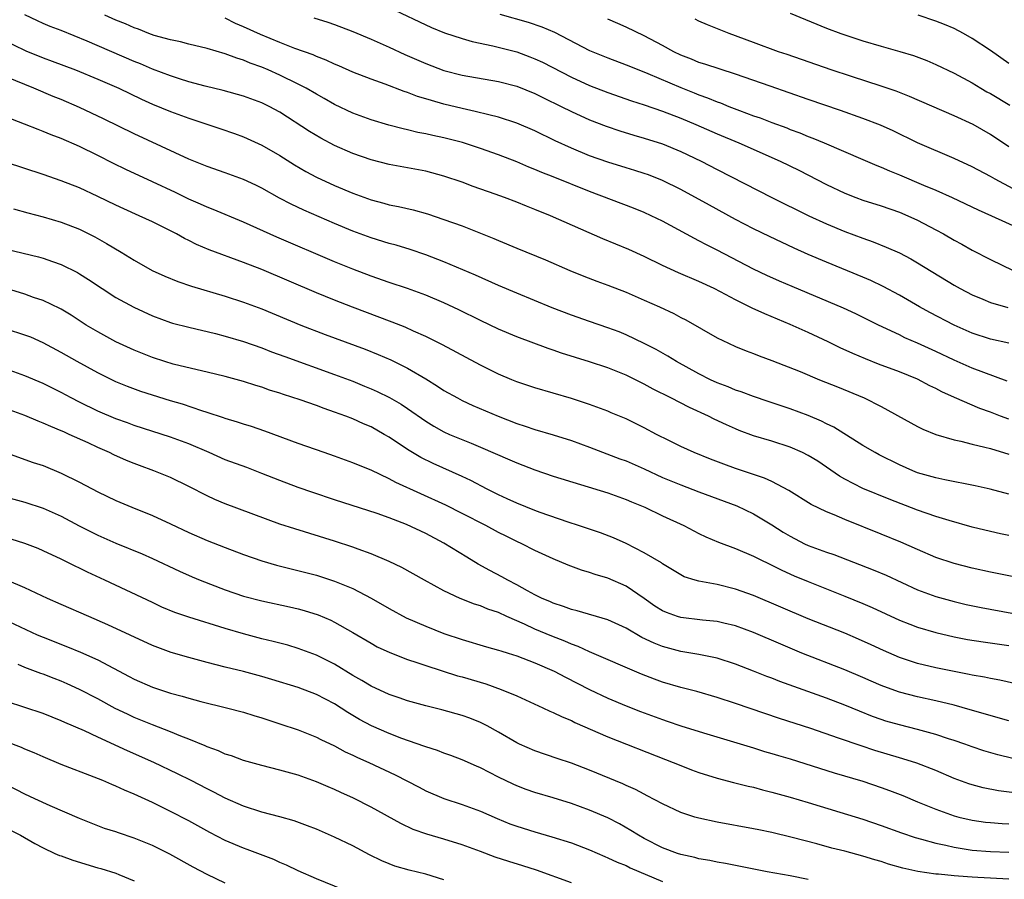
# Model space of a CAD drawing. Units: inches. Extents: x 2565000 to 2568000, y 1551000 to 1554000.
# Drawn here: x 2565996 to 2566105, y 1551114 to 1551209 of the extents above; entities that cross this region are included whole.
import ezdxf

# ---------------------------------------------------------------- set-up
doc = ezdxf.new("R2010")
doc.units = ezdxf.units.IN
doc.header["$MEASUREMENT"] = 0
doc.layers.add('LD25651551_2ft', color=253, linetype='Continuous')

msp = doc.modelspace()

# ---------------------------------------------------------------- linework, layer by layer
at = {"layer": 'LD25651551_2ft'}
for points, elevation in [([(2566037, 1551209.86), (2566041.65, 1551207.65), (2566043.07, 1551207.07), (2566045, 1551206.44), (2566046.12, 1551206.12), (2566048.36, 1551205.64), (2566051, 1551204.97), (2566052.45, 1551204.45), (2566053, 1551204.23), (2566053.84, 1551203.84), (2566057, 1551202.22), (2566059, 1551201.3), (2566061, 1551200.51), (2566063.61, 1551199.61), (2566065, 1551199.18), (2566067, 1551198.49), (2566069, 1551197.7), (2566070.64, 1551197), (2566073, 1551195.97), (2566075.38, 1551195), (2566079.91, 1551193), (2566081.98, 1551191.98), (2566085, 1551190.42), (2566087, 1551189.47), (2566088.22, 1551189), (2566089, 1551188.72), (2566091, 1551188.1), (2566093, 1551187.4), (2566093.92, 1551187), (2566095, 1551186.5), (2566097, 1551185.45), (2566097.83, 1551185), (2566099, 1551184.32), (2566099.86, 1551183.86), (2566101, 1551183.21), (2566103, 1551182.18), (2566105.49, 1551181)], 7980), ([(2566105, 1551164.67), (2566104.09, 1551165), (2566103, 1551165.43), (2566101.84, 1551165.84), (2566099.05, 1551167.05), (2566097.67, 1551167.67), (2566097, 1551168.03), (2566096.34, 1551168.34), (2566095, 1551169.05), (2566093, 1551169.86), (2566090.72, 1551170.72), (2566089.28, 1551171.28), (2566087.88, 1551171.88), (2566086.51, 1551172.51), (2566085.17, 1551173.17), (2566083, 1551174.18), (2566081, 1551175.07), (2566078.22, 1551176.22), (2566076.84, 1551176.84), (2566075, 1551177.75), (2566073.35, 1551178.65), (2566072.67, 1551179), (2566071, 1551179.78), (2566068.74, 1551180.74), (2566067, 1551181.54), (2566065, 1551182.51), (2566063.29, 1551183.29), (2566060.46, 1551184.46), (2566054.71, 1551187), (2566053, 1551187.68), (2566052.05, 1551188.05), (2566051, 1551188.48), (2566049.64, 1551189), (2566048.63, 1551189.37), (2566046.22, 1551190.22), (2566045, 1551190.68), (2566043, 1551191.35), (2566041, 1551191.88), (2566037, 1551192.63), (2566035, 1551193.14), (2566033, 1551193.84), (2566031, 1551194.72), (2566029.5, 1551195.5), (2566028.25, 1551196.25), (2566025, 1551198.35), (2566023.81, 1551199), (2566023, 1551199.39), (2566021, 1551200.13), (2566018.75, 1551200.75), (2566016.78, 1551201.22), (2566015, 1551201.7), (2566013.99, 1551202.01), (2566013, 1551202.34), (2566011, 1551203.1), (2566009.68, 1551203.68), (2566009, 1551203.94), (2566003.83, 1551206.17), (2566001, 1551207.31), (2565999.77, 1551207.77), (2565999, 1551208.1), (2565998.38, 1551208.38), (2565997, 1551209.05)], 7972), ([(2566104.85, 1551168.85), (2566101, 1551170.28), (2566099, 1551171.16), (2566097, 1551172.11), (2566095, 1551173.02), (2566093.61, 1551173.61), (2566093, 1551173.91), (2566090.72, 1551175), (2566088.23, 1551176.23), (2566086.86, 1551176.86), (2566081.23, 1551179.23), (2566079.83, 1551179.83), (2566078.45, 1551180.45), (2566077, 1551181.13), (2566073, 1551183.21), (2566071.81, 1551183.81), (2566071, 1551184.25), (2566070.5, 1551184.5), (2566067, 1551186.39), (2566065.76, 1551187), (2566065, 1551187.35), (2566063.82, 1551187.82), (2566059, 1551189.64), (2566055, 1551191.25), (2566053.74, 1551191.74), (2566053, 1551192.07), (2566052.33, 1551192.33), (2566051, 1551192.9), (2566049, 1551193.68), (2566047, 1551194.39), (2566045.03, 1551195.03), (2566043.44, 1551195.44), (2566043, 1551195.55), (2566041.8, 1551195.8), (2566041, 1551196), (2566040.15, 1551196.15), (2566039, 1551196.44), (2566038.54, 1551196.54), (2566036.95, 1551196.95), (2566035, 1551197.53), (2566033, 1551198.27), (2566031, 1551199.21), (2566029.87, 1551199.87), (2566029, 1551200.34), (2566027.87, 1551201), (2566027, 1551201.45), (2566025, 1551202.41), (2566023.69, 1551203), (2566023, 1551203.29), (2566021.75, 1551203.75), (2566021, 1551204.07), (2566020.28, 1551204.28), (2566019, 1551204.77), (2566017, 1551205.36), (2566015, 1551205.83), (2566014.07, 1551206.07), (2566013, 1551206.29), (2566011.21, 1551206.79), (2566010.6, 1551207), (2566009.47, 1551207.47), (2566009, 1551207.61), (2566008.05, 1551208.05), (2566007, 1551208.45), (2566005.76, 1551209)], 7974), ([(2566105, 1551173.01), (2566103, 1551173.46), (2566101, 1551174.09), (2566099, 1551174.97), (2566096.36, 1551176.36), (2566095.22, 1551177), (2566093, 1551178.28), (2566091.24, 1551179.24), (2566089.88, 1551179.88), (2566089, 1551180.26), (2566085, 1551181.89), (2566083, 1551182.75), (2566081.45, 1551183.45), (2566078.73, 1551184.73), (2566077, 1551185.57), (2566075, 1551186.6), (2566072.15, 1551188.15), (2566069, 1551189.89), (2566067, 1551190.88), (2566065.47, 1551191.47), (2566065, 1551191.63), (2566063.97, 1551191.96), (2566063, 1551192.25), (2566061, 1551192.86), (2566059, 1551193.57), (2566057, 1551194.4), (2566055.22, 1551195.22), (2566053, 1551196.3), (2566051, 1551197.15), (2566049, 1551197.81), (2566047.94, 1551198.06), (2566046.45, 1551198.45), (2566045, 1551198.76), (2566043, 1551199.24), (2566041.63, 1551199.63), (2566041, 1551199.84), (2566040.1, 1551200.1), (2566039, 1551200.54), (2566038.64, 1551200.64), (2566036.57, 1551201.43), (2566035, 1551201.98), (2566033, 1551202.77), (2566031.45, 1551203.45), (2566031, 1551203.63), (2566030.07, 1551204.07), (2566029, 1551204.48), (2566028.65, 1551204.65), (2566026.63, 1551205.37), (2566025, 1551206), (2566022.88, 1551206.88), (2566021, 1551207.73), (2566020.11, 1551208.11), (2566019, 1551208.69)], 7976), ([(2566028.72, 1551208.72), (2566030.25, 1551208.25), (2566031, 1551207.99), (2566033, 1551207.22), (2566035, 1551206.39), (2566037, 1551205.51), (2566038.71, 1551204.71), (2566041, 1551203.69), (2566043, 1551202.92), (2566045, 1551202.42), (2566049, 1551201.73), (2566051, 1551201.21), (2566053, 1551200.4), (2566053.93, 1551199.93), (2566055.88, 1551199), (2566057, 1551198.43), (2566059, 1551197.51), (2566060.81, 1551196.81), (2566062.3, 1551196.3), (2566063.84, 1551195.84), (2566065, 1551195.52), (2566067, 1551194.88), (2566069, 1551194.06), (2566071.25, 1551193), (2566073, 1551192.08), (2566078.99, 1551189), (2566083.05, 1551187), (2566085, 1551186.1), (2566087, 1551185.28), (2566089, 1551184.54), (2566090.13, 1551184.13), (2566091.56, 1551183.56), (2566093, 1551182.91), (2566094.26, 1551182.26), (2566095, 1551181.84), (2566099, 1551179.38), (2566099.66, 1551179), (2566101, 1551178.3), (2566102.15, 1551177.85), (2566103, 1551177.49), (2566104.91, 1551176.91)], 7978), ([(2566049.13, 1551209.13), (2566052.24, 1551208.24), (2566053.74, 1551207.74), (2566055.14, 1551207.14), (2566059, 1551205.15), (2566061, 1551204.32), (2566063, 1551203.57), (2566064.4, 1551203), (2566065.38, 1551202.62), (2566069, 1551201.07), (2566070.49, 1551200.49), (2566071, 1551200.28), (2566071.95, 1551199.95), (2566073, 1551199.51), (2566073.38, 1551199.38), (2566074.29, 1551199), (2566075.45, 1551198.55), (2566077, 1551197.98), (2566077.73, 1551197.73), (2566079, 1551197.23), (2566080.63, 1551196.63), (2566081, 1551196.47), (2566082.08, 1551196.08), (2566083, 1551195.7), (2566083.51, 1551195.51), (2566084.75, 1551195), (2566089, 1551193.18), (2566090.51, 1551192.51), (2566091, 1551192.33), (2566091.92, 1551191.92), (2566093, 1551191.48), (2566095.66, 1551190.34), (2566097, 1551189.79), (2566098.8, 1551189), (2566101.65, 1551187.65), (2566103.13, 1551187), (2566106.6, 1551185.4)], 7982), ([(2566107, 1551189.16), (2566103.53, 1551191), (2566103, 1551191.32), (2566101, 1551192.36), (2566099, 1551193.29), (2566095, 1551195), (2566092.31, 1551196.31), (2566090.93, 1551196.93), (2566089, 1551197.68), (2566086.54, 1551198.54), (2566083, 1551199.74), (2566078.8, 1551201.2), (2566075, 1551202.54), (2566071.64, 1551203.64), (2566071, 1551203.82), (2566070.17, 1551204.17), (2566069, 1551204.62), (2566068.23, 1551205), (2566067, 1551205.69), (2566065, 1551206.74), (2566063, 1551207.68), (2566062.08, 1551208.08), (2566061, 1551208.58)], 7984), ([(2566105, 1551194.55), (2566103, 1551195.93), (2566101.12, 1551197), (2566099, 1551197.97), (2566094.1, 1551200.1), (2566092.66, 1551200.66), (2566091, 1551201.23), (2566087.73, 1551202.27), (2566085.53, 1551203), (2566080.69, 1551204.69), (2566079.74, 1551205), (2566077, 1551206), (2566074.32, 1551207), (2566071.94, 1551207.94), (2566071, 1551208.35), (2566070.57, 1551208.57)], 7986), ([(2566081, 1551209.23), (2566085, 1551207.59), (2566086.57, 1551207), (2566089, 1551206.2), (2566091, 1551205.61), (2566093.04, 1551205.04), (2566094.57, 1551204.57), (2566096.03, 1551204.03), (2566097, 1551203.61), (2566099, 1551202.65), (2566101, 1551201.58), (2566101.94, 1551201), (2566102.61, 1551200.61), (2566103, 1551200.4), (2566105.12, 1551199.12)], 7988), ([(2566105, 1551203.71), (2566103, 1551205.12), (2566101, 1551206.46), (2566100.04, 1551207), (2566099, 1551207.53), (2566097.97, 1551207.97), (2566097, 1551208.36), (2566095.08, 1551209)], 7990), ([(2565993, 1551207.07), (2565997.09, 1551205.09), (2565999, 1551204.33), (2565999.98, 1551203.98), (2566002.57, 1551203), (2566005, 1551202), (2566007.3, 1551201), (2566009.79, 1551199.79), (2566011, 1551199.25), (2566013, 1551198.43), (2566015, 1551197.69), (2566018.53, 1551196.53), (2566020.02, 1551196.02), (2566021, 1551195.66), (2566023, 1551194.73), (2566025, 1551193.59), (2566026.59, 1551192.59), (2566027.86, 1551191.86), (2566029, 1551191.24), (2566031, 1551190.31), (2566033, 1551189.47), (2566035, 1551188.74), (2566036.39, 1551188.39), (2566037, 1551188.21), (2566038.01, 1551188.01), (2566039.63, 1551187.63), (2566041.19, 1551187.19), (2566043, 1551186.6), (2566045, 1551185.87), (2566047, 1551185.09), (2566048.49, 1551184.49), (2566049, 1551184.27), (2566051, 1551183.44), (2566054.15, 1551182.15), (2566056.83, 1551181), (2566058.36, 1551180.36), (2566059.8, 1551179.8), (2566061, 1551179.36), (2566063, 1551178.59), (2566065, 1551177.74), (2566066.66, 1551177), (2566068.25, 1551176.25), (2566069, 1551175.84), (2566069.56, 1551175.56), (2566073, 1551173.6), (2566074.26, 1551173), (2566075, 1551172.66), (2566076.18, 1551172.18), (2566077, 1551171.88), (2566077.62, 1551171.62), (2566079, 1551171.11), (2566082.11, 1551169.89), (2566084.25, 1551169), (2566086.21, 1551168.21), (2566089.15, 1551167), (2566091, 1551166.07), (2566094.25, 1551164.25), (2566095, 1551163.85), (2566095.56, 1551163.56), (2566097, 1551162.99), (2566099, 1551162.4), (2566099.75, 1551162.25), (2566101, 1551161.92), (2566102.39, 1551161.61), (2566103, 1551161.44), (2566105, 1551160.82)], 7970), ([(2566105, 1551156.42), (2566102.97, 1551156.97), (2566101.34, 1551157.34), (2566098, 1551158), (2566097, 1551158.23), (2566095, 1551158.79), (2566094.48, 1551159), (2566093, 1551159.65), (2566090.77, 1551160.77), (2566090.35, 1551161), (2566089, 1551161.79), (2566085.79, 1551163.79), (2566085, 1551164.17), (2566084.46, 1551164.46), (2566083, 1551165.08), (2566081, 1551165.82), (2566078.6, 1551166.6), (2566077, 1551167.14), (2566075.65, 1551167.65), (2566075, 1551167.86), (2566074.2, 1551168.2), (2566073, 1551168.65), (2566072.25, 1551169), (2566071, 1551169.64), (2566068.55, 1551171), (2566067.59, 1551171.59), (2566066.31, 1551172.31), (2566064.99, 1551172.99), (2566063, 1551173.93), (2566062.24, 1551174.24), (2566061, 1551174.71), (2566059, 1551175.38), (2566057, 1551176.09), (2566054.9, 1551176.9), (2566051, 1551178.49), (2566049, 1551179.33), (2566046.46, 1551180.46), (2566043, 1551181.95), (2566041, 1551182.72), (2566039.29, 1551183.29), (2566037.75, 1551183.75), (2566037, 1551183.95), (2566035, 1551184.57), (2566033, 1551185.32), (2566031, 1551186.15), (2566027.61, 1551187.61), (2566026.25, 1551188.25), (2566024.94, 1551188.94), (2566023, 1551190.03), (2566022.35, 1551190.35), (2566021, 1551190.99), (2566019, 1551191.71), (2566017, 1551192.39), (2566015, 1551193.21), (2566009, 1551195.97), (2566005.64, 1551197.64), (2566003, 1551198.88), (2566001, 1551199.74), (2566000.1, 1551200.1), (2565997.99, 1551201), (2565993, 1551203.02)], 7968), ([(2566105, 1551151.91), (2566104.1, 1551152.1), (2566103, 1551152.34), (2566101, 1551152.83), (2566098.46, 1551153.54), (2566097, 1551153.99), (2566095, 1551154.67), (2566091.89, 1551155.89), (2566089, 1551157.07), (2566087, 1551158.09), (2566086.42, 1551158.42), (2566085, 1551159.41), (2566084.04, 1551160.04), (2566083, 1551160.69), (2566082.38, 1551161), (2566081, 1551161.6), (2566079, 1551162.25), (2566077, 1551162.84), (2566075.42, 1551163.42), (2566075, 1551163.6), (2566074.03, 1551164.03), (2566072.68, 1551164.68), (2566072.06, 1551165), (2566069.95, 1551165.95), (2566067.91, 1551167), (2566065.97, 1551167.97), (2566065, 1551168.51), (2566063, 1551169.49), (2566061, 1551170.29), (2566059, 1551170.97), (2566055.92, 1551171.92), (2566055, 1551172.25), (2566054.43, 1551172.43), (2566051, 1551173.71), (2566049, 1551174.55), (2566047, 1551175.5), (2566044.65, 1551176.65), (2566043, 1551177.42), (2566041, 1551178.26), (2566039, 1551179), (2566037, 1551179.66), (2566035, 1551180.36), (2566033, 1551181.12), (2566031, 1551181.95), (2566024.66, 1551184.66), (2566021, 1551186.29), (2566017.67, 1551187.67), (2566017, 1551187.92), (2566016.27, 1551188.27), (2566015, 1551188.82), (2566013.54, 1551189.54), (2566011, 1551190.73), (2566008.08, 1551192.08), (2566006.74, 1551192.74), (2566005, 1551193.62), (2566003, 1551194.6), (2566001, 1551195.47), (2565999.88, 1551195.88), (2565999, 1551196.26), (2565998.45, 1551196.45), (2565996.95, 1551197.05), (2565995, 1551197.8)], 7966), ([(2566105.4, 1551147.4), (2566103, 1551147.87), (2566101, 1551148.31), (2566099, 1551148.82), (2566097, 1551149.5), (2566095, 1551150.35), (2566093.17, 1551151.17), (2566091, 1551152.06), (2566087, 1551153.65), (2566085.84, 1551154.16), (2566085, 1551154.5), (2566083.31, 1551155.31), (2566080.85, 1551156.85), (2566079, 1551157.83), (2566078.21, 1551158.21), (2566075, 1551159.27), (2566073.73, 1551159.73), (2566072.28, 1551160.28), (2566070.49, 1551161), (2566069, 1551161.67), (2566067.68, 1551162.32), (2566066.33, 1551163), (2566065, 1551163.71), (2566063, 1551164.69), (2566061.38, 1551165.38), (2566061, 1551165.54), (2566059, 1551166.29), (2566057, 1551166.93), (2566053, 1551168.11), (2566051, 1551168.78), (2566050.44, 1551169), (2566049, 1551169.59), (2566047, 1551170.58), (2566042.84, 1551172.84), (2566041, 1551173.75), (2566039.68, 1551174.32), (2566038.75, 1551174.75), (2566037.32, 1551175.32), (2566032.95, 1551176.95), (2566031, 1551177.72), (2566029, 1551178.54), (2566023, 1551181.08), (2566021, 1551181.87), (2566017.24, 1551183.24), (2566015.83, 1551183.83), (2566015, 1551184.27), (2566014.51, 1551184.51), (2566013.65, 1551185), (2566013, 1551185.34), (2566011, 1551186.32), (2566009.55, 1551187), (2566009.16, 1551187.16), (2566007, 1551188.14), (2566005, 1551189.11), (2566003, 1551190.05), (2566001, 1551190.83), (2565999, 1551191.53), (2565994.89, 1551192.89)], 7964), ([(2565995.76, 1551187.76), (2565997.33, 1551187.33), (2565999, 1551186.88), (2566001, 1551186.3), (2566003, 1551185.52), (2566004.67, 1551184.67), (2566005.96, 1551183.96), (2566007.57, 1551183), (2566009, 1551182.12), (2566010.98, 1551181), (2566012.36, 1551180.36), (2566013.78, 1551179.78), (2566015.28, 1551179.28), (2566019, 1551178.18), (2566021, 1551177.52), (2566023, 1551176.76), (2566027.3, 1551175), (2566029.97, 1551173.97), (2566034.35, 1551172.35), (2566035.78, 1551171.78), (2566037.17, 1551171.17), (2566039, 1551170.25), (2566041, 1551169.08), (2566042.3, 1551168.3), (2566043, 1551167.83), (2566044.48, 1551167), (2566045, 1551166.73), (2566046.18, 1551166.18), (2566048.94, 1551165), (2566051, 1551164.21), (2566051.91, 1551163.91), (2566053, 1551163.54), (2566055, 1551162.94), (2566057, 1551162.32), (2566059, 1551161.6), (2566062.33, 1551160.33), (2566063, 1551160.08), (2566065, 1551159.2), (2566067, 1551158.28), (2566069, 1551157.45), (2566071, 1551156.69), (2566075.16, 1551155.16), (2566077, 1551154.29), (2566079, 1551153.07), (2566080.26, 1551152.26), (2566081, 1551151.82), (2566082.59, 1551151), (2566083, 1551150.81), (2566085, 1551150.08), (2566085.8, 1551149.8), (2566090.13, 1551148.13), (2566091.54, 1551147.54), (2566095, 1551145.95), (2566097, 1551145.19), (2566099, 1551144.64), (2566100.34, 1551144.34), (2566101.99, 1551143.99), (2566105.36, 1551143.36)], 7962), ([(2565995, 1551183.33), (2565998.48, 1551182.48), (2565999, 1551182.33), (2566000.03, 1551181.97), (2566001, 1551181.65), (2566002.77, 1551180.77), (2566003, 1551180.63), (2566004, 1551180), (2566005.5, 1551179), (2566007, 1551178.04), (2566008.95, 1551176.95), (2566011, 1551176), (2566013, 1551175.29), (2566013.22, 1551175.22), (2566015, 1551174.77), (2566017.93, 1551174.07), (2566019, 1551173.79), (2566021, 1551173.19), (2566023, 1551172.48), (2566024.07, 1551172.07), (2566025.53, 1551171.53), (2566031, 1551169.57), (2566033, 1551168.83), (2566034.3, 1551168.3), (2566035, 1551168.01), (2566035.69, 1551167.69), (2566037.04, 1551167.04), (2566038.3, 1551166.3), (2566039, 1551165.84), (2566041, 1551164.45), (2566041.9, 1551163.9), (2566043, 1551163.28), (2566043.62, 1551163), (2566045.98, 1551162.02), (2566047, 1551161.61), (2566050.22, 1551160.22), (2566051, 1551159.86), (2566053, 1551159.09), (2566055, 1551158.42), (2566061, 1551156.58), (2566063, 1551155.85), (2566063.59, 1551155.59), (2566065.04, 1551155), (2566067, 1551154.07), (2566069.33, 1551153), (2566071, 1551152.13), (2566071.77, 1551151.77), (2566073.16, 1551151.16), (2566075, 1551150.48), (2566077, 1551149.64), (2566077.41, 1551149.41), (2566079, 1551148.64), (2566080.08, 1551148.08), (2566081.46, 1551147.46), (2566083, 1551146.84), (2566087, 1551145.25), (2566089, 1551144.43), (2566090, 1551144), (2566093, 1551142.62), (2566094.15, 1551142.15), (2566095, 1551141.84), (2566097, 1551141.24), (2566099, 1551140.77), (2566100.49, 1551140.49), (2566102.21, 1551140.21), (2566105, 1551139.82)], 7960), ([(2566105.64, 1551135.64), (2566104.03, 1551136.03), (2566103, 1551136.2), (2566102.36, 1551136.36), (2566101, 1551136.58), (2566100.66, 1551136.66), (2566099, 1551136.97), (2566097, 1551137.39), (2566095, 1551137.86), (2566093, 1551138.5), (2566091.26, 1551139.26), (2566089.91, 1551139.91), (2566088.53, 1551140.53), (2566087, 1551141.17), (2566083, 1551142.76), (2566077, 1551145.31), (2566075, 1551146.02), (2566073, 1551146.51), (2566071, 1551146.89), (2566070.6, 1551147), (2566069.38, 1551147.38), (2566069, 1551147.58), (2566067, 1551148.8), (2566066.89, 1551148.89), (2566065, 1551150.01), (2566063.01, 1551151.01), (2566061.63, 1551151.63), (2566060.18, 1551152.18), (2566057.78, 1551153), (2566056.63, 1551153.37), (2566053.58, 1551154.42), (2566053, 1551154.64), (2566051, 1551155.44), (2566049.94, 1551155.94), (2566049, 1551156.37), (2566047.75, 1551157), (2566045.95, 1551157.95), (2566045, 1551158.39), (2566041.81, 1551159.81), (2566040.46, 1551160.46), (2566039, 1551161.35), (2566037, 1551162.69), (2566036.46, 1551163), (2566035, 1551163.81), (2566034.16, 1551164.16), (2566033, 1551164.7), (2566032.23, 1551165), (2566031, 1551165.45), (2566029.84, 1551165.84), (2566029, 1551166.15), (2566027.22, 1551166.78), (2566025.38, 1551167.38), (2566025, 1551167.51), (2566023.86, 1551167.86), (2566023, 1551168.17), (2566022.35, 1551168.35), (2566021, 1551168.8), (2566019, 1551169.36), (2566017, 1551169.84), (2566015.93, 1551170.07), (2566013.28, 1551170.72), (2566012.35, 1551171), (2566011, 1551171.44), (2566009, 1551172.25), (2566007, 1551173.17), (2566005, 1551174.25), (2566003.74, 1551175), (2566002.08, 1551176.08), (2566001, 1551176.73), (2566000.82, 1551176.82), (2565999, 1551177.69), (2565997.96, 1551178.04), (2565997, 1551178.39), (2565994.98, 1551179)], 7958), ([(2566105, 1551131.56), (2566100.77, 1551132.77), (2566099, 1551133.26), (2566097, 1551133.75), (2566095, 1551134.19), (2566093, 1551134.7), (2566091.31, 1551135.31), (2566091, 1551135.43), (2566089.9, 1551135.9), (2566089, 1551136.31), (2566087, 1551137.15), (2566082.3, 1551139), (2566079.97, 1551139.97), (2566077, 1551141.24), (2566075, 1551141.97), (2566073.73, 1551142.27), (2566073, 1551142.46), (2566071.39, 1551142.61), (2566069, 1551142.89), (2566068.64, 1551143), (2566067.43, 1551143.43), (2566067, 1551143.62), (2566066.15, 1551144.15), (2566065, 1551144.97), (2566063, 1551146.32), (2566061, 1551147.2), (2566059.62, 1551147.62), (2566059, 1551147.84), (2566058.11, 1551148.11), (2566056.65, 1551148.65), (2566055, 1551149.33), (2566053, 1551150.26), (2566051.54, 1551151), (2566051, 1551151.25), (2566049.82, 1551151.82), (2566049, 1551152.24), (2566047.6, 1551153), (2566045, 1551154.33), (2566043.22, 1551155.22), (2566037.73, 1551157.73), (2566037, 1551158.13), (2566035, 1551159.06), (2566033.62, 1551159.62), (2566033, 1551159.89), (2566031, 1551160.61), (2566029.86, 1551161), (2566027, 1551162.01), (2566023.36, 1551163.36), (2566021.87, 1551163.87), (2566021, 1551164.13), (2566020.35, 1551164.35), (2566019, 1551164.75), (2566018.82, 1551164.82), (2566017, 1551165.41), (2566016.42, 1551165.58), (2566014.3, 1551166.3), (2566013, 1551166.68), (2566011, 1551167.3), (2566009.72, 1551167.72), (2566008.26, 1551168.26), (2566007, 1551168.78), (2566005, 1551169.76), (2566002.75, 1551171), (2566001, 1551171.99), (2565999, 1551173.05), (2565997.65, 1551173.65), (2565997, 1551173.9), (2565995, 1551174.55)], 7956), ([(2566105.44, 1551127.44), (2566103.82, 1551127.82), (2566102.28, 1551128.28), (2566101, 1551128.7), (2566100.18, 1551129), (2566099, 1551129.4), (2566098.41, 1551129.59), (2566097, 1551130.07), (2566095, 1551130.62), (2566093, 1551131.11), (2566091.53, 1551131.53), (2566091, 1551131.7), (2566090.05, 1551132.05), (2566088.61, 1551132.61), (2566087, 1551133.27), (2566085, 1551134.03), (2566079.88, 1551135.88), (2566079, 1551136.24), (2566078.44, 1551136.44), (2566076.99, 1551137.01), (2566075, 1551137.77), (2566073, 1551138.42), (2566071, 1551138.85), (2566069, 1551139.17), (2566067, 1551139.7), (2566066.07, 1551140.07), (2566064.72, 1551140.72), (2566063, 1551141.72), (2566061, 1551142.63), (2566057.63, 1551143.63), (2566057, 1551143.79), (2566056.12, 1551144.12), (2566055, 1551144.47), (2566054.64, 1551144.64), (2566053.78, 1551145), (2566053, 1551145.39), (2566052.16, 1551145.84), (2566051, 1551146.5), (2566050.01, 1551147), (2566049.37, 1551147.37), (2566048.05, 1551148.05), (2566046.75, 1551148.75), (2566045.51, 1551149.51), (2566043, 1551151.07), (2566041, 1551152.11), (2566038.89, 1551153.11), (2566037, 1551153.85), (2566035.69, 1551154.31), (2566031, 1551155.82), (2566028.61, 1551156.61), (2566027, 1551157.16), (2566025, 1551157.92), (2566023, 1551158.72), (2566021.35, 1551159.35), (2566019, 1551160.22), (2566017.22, 1551161), (2566015, 1551161.95), (2566013, 1551162.69), (2566009, 1551163.97), (2566008.25, 1551164.25), (2566007, 1551164.7), (2566005, 1551165.56), (2566003, 1551166.54), (2566002.09, 1551167), (2566001, 1551167.58), (2565999, 1551168.57), (2565997, 1551169.44), (2565995, 1551170.16)], 7954), ([(2566105.65, 1551123.65), (2566103.89, 1551123.89), (2566102.21, 1551124.21), (2566101, 1551124.53), (2566100.64, 1551124.64), (2566099, 1551125.24), (2566097, 1551126.09), (2566094.9, 1551126.9), (2566093.38, 1551127.38), (2566093, 1551127.48), (2566090.3, 1551128.3), (2566088.8, 1551128.8), (2566086.33, 1551129.67), (2566083.28, 1551130.72), (2566079.83, 1551131.83), (2566075, 1551133.47), (2566073, 1551134.12), (2566070.76, 1551134.76), (2566069, 1551135.21), (2566067, 1551135.79), (2566066.12, 1551136.12), (2566064.68, 1551136.68), (2566059, 1551139.13), (2566057.73, 1551139.73), (2566057, 1551139.97), (2566056.29, 1551140.29), (2566054.84, 1551140.84), (2566053, 1551141.61), (2566051.84, 1551142.16), (2566049.92, 1551143), (2566049, 1551143.43), (2566047.83, 1551143.83), (2566047, 1551144.18), (2566046.37, 1551144.37), (2566044.8, 1551145), (2566043, 1551145.84), (2566040.86, 1551147), (2566038.4, 1551148.4), (2566037, 1551149.06), (2566035, 1551149.9), (2566033.6, 1551150.4), (2566033, 1551150.63), (2566031, 1551151.29), (2566026.62, 1551152.62), (2566025, 1551153.15), (2566019, 1551155.37), (2566017.86, 1551155.86), (2566017, 1551156.24), (2566015, 1551157.28), (2566013, 1551158.25), (2566011.15, 1551159), (2566009.57, 1551159.57), (2566009, 1551159.79), (2566008.14, 1551160.14), (2566006.76, 1551160.76), (2566006.29, 1551161), (2566005, 1551161.56), (2566003.94, 1551162.06), (2566001.88, 1551163), (2566001.26, 1551163.26), (2566001, 1551163.39), (2565999.85, 1551163.85), (2565999, 1551164.24), (2565998.45, 1551164.45), (2565997, 1551165.07), (2565995, 1551165.79)], 7952), ([(2565995, 1551160.97), (2565997.92, 1551159.92), (2565999, 1551159.57), (2566001, 1551158.75), (2566003, 1551157.74), (2566005, 1551156.68), (2566007, 1551155.73), (2566008.73, 1551155), (2566011, 1551154.09), (2566013, 1551153.18), (2566015, 1551152.24), (2566017, 1551151.36), (2566019, 1551150.57), (2566021, 1551149.82), (2566023, 1551149.13), (2566024.64, 1551148.64), (2566029, 1551147.53), (2566031, 1551146.9), (2566033, 1551146.07), (2566035, 1551145.03), (2566037, 1551143.87), (2566038.87, 1551142.87), (2566041, 1551141.94), (2566043, 1551141.16), (2566045, 1551140.49), (2566047.69, 1551139.69), (2566049, 1551139.33), (2566049.24, 1551139.24), (2566050.05, 1551139), (2566051, 1551138.7), (2566053, 1551137.92), (2566055.11, 1551137), (2566056.34, 1551136.34), (2566059, 1551135), (2566061, 1551134.06), (2566063, 1551133.22), (2566064.58, 1551132.58), (2566067, 1551131.69), (2566067.52, 1551131.52), (2566069, 1551131.02), (2566070.55, 1551130.55), (2566071.87, 1551130.13), (2566077, 1551128.59), (2566078.2, 1551128.2), (2566079, 1551127.98), (2566079.74, 1551127.74), (2566081, 1551127.37), (2566085.86, 1551125.86), (2566089, 1551124.92), (2566091, 1551124.25), (2566091.92, 1551123.92), (2566093.37, 1551123.37), (2566095, 1551122.67), (2566097, 1551121.85), (2566099, 1551121.14), (2566099.53, 1551121), (2566101, 1551120.65), (2566102.44, 1551120.44), (2566103, 1551120.38), (2566104.27, 1551120.27), (2566105, 1551120.24)], 7950), ([(2565995, 1551156.1), (2565997, 1551155.54), (2565999, 1551154.89), (2566001, 1551154.01), (2566002.97, 1551152.97), (2566005, 1551151.93), (2566007, 1551151.04), (2566009.88, 1551149.88), (2566011, 1551149.39), (2566013.98, 1551147.98), (2566015.36, 1551147.36), (2566016.25, 1551147), (2566019, 1551145.95), (2566021, 1551145.24), (2566023, 1551144.71), (2566026.06, 1551144.06), (2566027, 1551143.84), (2566027.66, 1551143.66), (2566029.18, 1551143.18), (2566030.59, 1551142.59), (2566031, 1551142.37), (2566033, 1551141.24), (2566035, 1551140.07), (2566035.69, 1551139.69), (2566037.05, 1551139.05), (2566039, 1551138.29), (2566040.04, 1551137.96), (2566041, 1551137.62), (2566044.5, 1551136.5), (2566045, 1551136.38), (2566047.6, 1551135.6), (2566049.29, 1551135), (2566051, 1551134.29), (2566053.86, 1551133), (2566054.63, 1551132.63), (2566055, 1551132.48), (2566055.99, 1551131.99), (2566057, 1551131.59), (2566057.39, 1551131.39), (2566061, 1551129.8), (2566067.33, 1551127.33), (2566068.16, 1551127), (2566069, 1551126.64), (2566070.18, 1551126.18), (2566071, 1551125.88), (2566073, 1551125.27), (2566074.8, 1551124.8), (2566076.39, 1551124.39), (2566077, 1551124.26), (2566077.99, 1551123.99), (2566079, 1551123.74), (2566081, 1551123.19), (2566083, 1551122.61), (2566086.45, 1551121.55), (2566089, 1551120.75), (2566091, 1551120.08), (2566093.25, 1551119.25), (2566094.74, 1551118.74), (2566095.43, 1551118.57), (2566097, 1551118.13), (2566098.09, 1551117.91), (2566099, 1551117.69), (2566100.55, 1551117.45), (2566101, 1551117.37), (2566103, 1551117.2), (2566105, 1551117.13)], 7948), ([(2566105, 1551114.18), (2566103, 1551114.3), (2566101.63, 1551114.37), (2566101, 1551114.39), (2566099.48, 1551114.52), (2566099, 1551114.53), (2566097.28, 1551114.72), (2566097, 1551114.74), (2566095.03, 1551115.03), (2566093.38, 1551115.38), (2566091.82, 1551115.82), (2566091, 1551116.1), (2566090.3, 1551116.3), (2566089, 1551116.72), (2566087, 1551117.25), (2566085.59, 1551117.59), (2566083.95, 1551118.05), (2566081.24, 1551118.76), (2566079, 1551119.3), (2566077.58, 1551119.58), (2566077, 1551119.72), (2566073, 1551120.45), (2566071, 1551120.86), (2566070.53, 1551121), (2566069, 1551121.5), (2566067, 1551122.43), (2566065.33, 1551123.33), (2566065, 1551123.49), (2566064.02, 1551124.02), (2566063, 1551124.46), (2566062.64, 1551124.64), (2566059, 1551126.15), (2566057, 1551126.91), (2566055.42, 1551127.42), (2566053, 1551128.25), (2566051.29, 1551129), (2566051, 1551129.14), (2566049, 1551130.31), (2566047.76, 1551131), (2566047, 1551131.39), (2566045.84, 1551131.84), (2566045, 1551132.15), (2566042.76, 1551132.76), (2566041, 1551133.19), (2566039, 1551133.75), (2566038.08, 1551134.08), (2566037, 1551134.43), (2566035, 1551135.35), (2566033.99, 1551135.99), (2566033, 1551136.54), (2566031, 1551137.76), (2566029, 1551138.75), (2566027, 1551139.51), (2566025.85, 1551139.85), (2566024.27, 1551140.27), (2566023, 1551140.57), (2566021, 1551141.1), (2566019, 1551141.69), (2566015, 1551142.94), (2566013.46, 1551143.46), (2566012.05, 1551144.05), (2566011, 1551144.53), (2566005.77, 1551147), (2566003.87, 1551147.87), (2566003, 1551148.3), (2566002.52, 1551148.52), (2566001, 1551149.29), (2565999, 1551150.23), (2565998.46, 1551150.46), (2565997, 1551151.02), (2565995.49, 1551151.49)], 7946), ([(2566083, 1551114.13), (2566081, 1551114.53), (2566078.49, 1551115), (2566075.57, 1551115.57), (2566075, 1551115.67), (2566073.9, 1551115.9), (2566073, 1551116.04), (2566072.21, 1551116.21), (2566071, 1551116.42), (2566070.54, 1551116.54), (2566069, 1551116.88), (2566068.65, 1551117), (2566067, 1551117.62), (2566065, 1551118.64), (2566064.36, 1551119), (2566063.53, 1551119.53), (2566062.26, 1551120.26), (2566061, 1551120.91), (2566059, 1551121.76), (2566057, 1551122.47), (2566055, 1551123.09), (2566053, 1551123.69), (2566052.03, 1551124.03), (2566051, 1551124.42), (2566050.6, 1551124.6), (2566049, 1551125.38), (2566047, 1551126.4), (2566046.57, 1551126.57), (2566045, 1551127.29), (2566043.76, 1551127.76), (2566043, 1551128.02), (2566042.29, 1551128.29), (2566041, 1551128.7), (2566040.79, 1551128.79), (2566038.37, 1551129.63), (2566037, 1551130.16), (2566035.06, 1551131), (2566033.72, 1551131.72), (2566032.46, 1551132.46), (2566031, 1551133.42), (2566029, 1551134.45), (2566027, 1551135.2), (2566024.11, 1551136.11), (2566023, 1551136.43), (2566021, 1551136.96), (2566019, 1551137.45), (2566017, 1551137.97), (2566015, 1551138.52), (2566013.07, 1551139.07), (2566011.6, 1551139.6), (2566011, 1551139.83), (2566006.11, 1551142.11), (2566004.01, 1551143), (2566001, 1551144.33), (2565999.5, 1551145), (2565997, 1551146.16), (2565995.01, 1551147.01)], 7944), ([(2565993.32, 1551143.32), (2565998.36, 1551141), (2565999, 1551140.73), (2566001.68, 1551139.68), (2566003.1, 1551139.1), (2566005, 1551138.24), (2566008.44, 1551136.44), (2566009, 1551136.13), (2566011, 1551135.24), (2566013, 1551134.59), (2566014.27, 1551134.27), (2566015, 1551134.04), (2566016.32, 1551133.68), (2566019.14, 1551133), (2566021, 1551132.51), (2566022.15, 1551132.15), (2566023, 1551131.9), (2566023.66, 1551131.66), (2566025, 1551131.24), (2566027, 1551130.56), (2566029, 1551129.77), (2566029.5, 1551129.5), (2566031, 1551128.8), (2566032.17, 1551128.17), (2566033, 1551127.8), (2566033.53, 1551127.53), (2566034.76, 1551127), (2566037.64, 1551125.64), (2566040.28, 1551124.28), (2566041, 1551123.88), (2566043, 1551123.02), (2566045, 1551122.38), (2566047, 1551121.63), (2566048.83, 1551120.83), (2566050.25, 1551120.25), (2566051, 1551119.98), (2566053, 1551119.36), (2566054.84, 1551118.84), (2566057, 1551118.16), (2566059, 1551117.39), (2566060.65, 1551116.65), (2566061, 1551116.52), (2566062.03, 1551116.03), (2566063, 1551115.66), (2566063.44, 1551115.44), (2566067, 1551113.93)], 7942), ([(2566057, 1551113.76), (2566053.16, 1551115.16), (2566051.65, 1551115.65), (2566050.11, 1551116.11), (2566048.61, 1551116.61), (2566047, 1551117.22), (2566045, 1551117.95), (2566043, 1551118.56), (2566041.11, 1551119.11), (2566039.64, 1551119.64), (2566038.28, 1551120.28), (2566035, 1551122.09), (2566033.07, 1551123.07), (2566031.69, 1551123.69), (2566031, 1551124.02), (2566030.3, 1551124.3), (2566029, 1551124.87), (2566027, 1551125.58), (2566026.18, 1551125.82), (2566025, 1551126.15), (2566023, 1551126.67), (2566021, 1551127.22), (2566019.7, 1551127.7), (2566019, 1551127.91), (2566018.25, 1551128.25), (2566017, 1551128.69), (2566016.8, 1551128.8), (2566015, 1551129.54), (2566014.13, 1551129.87), (2566013, 1551130.35), (2566011, 1551131.13), (2566009, 1551131.94), (2566008.27, 1551132.27), (2566006.92, 1551132.92), (2566005, 1551133.97), (2566003.01, 1551135.01), (2566001.63, 1551135.63), (2566001, 1551135.9), (2566000.2, 1551136.2), (2565999, 1551136.68), (2565998.76, 1551136.76), (2565997, 1551137.42), (2565996.26, 1551137.74)], 7940), ([(2566043, 1551114.12), (2566041, 1551114.72), (2566039.17, 1551115.17), (2566037.62, 1551115.62), (2566037, 1551115.86), (2566036.19, 1551116.19), (2566034.85, 1551116.85), (2566033, 1551117.84), (2566031, 1551118.8), (2566029, 1551119.65), (2566028.04, 1551120.04), (2566026.57, 1551120.57), (2566025, 1551121.02), (2566023, 1551121.55), (2566021, 1551122.2), (2566019, 1551123.08), (2566017.74, 1551123.74), (2566017, 1551124.1), (2566015.25, 1551125), (2566013.75, 1551125.75), (2566011.16, 1551127), (2566008.27, 1551128.27), (2566005, 1551129.76), (2566003.55, 1551130.45), (2566001.39, 1551131.39), (2566001, 1551131.57), (2565999, 1551132.35), (2565995, 1551133.67)], 7938), ([(2566031.99, 1551113), (2566029, 1551114.23), (2566027, 1551115.11), (2566025.73, 1551115.73), (2566025, 1551116.02), (2566024.33, 1551116.33), (2566021.42, 1551117.42), (2566021, 1551117.57), (2566019, 1551118.43), (2566017.31, 1551119.31), (2566015, 1551120.57), (2566013, 1551121.61), (2566011, 1551122.59), (2566009, 1551123.51), (2566007.94, 1551123.94), (2566007, 1551124.39), (2566006.56, 1551124.56), (2566005.56, 1551125), (2566004.61, 1551125.39), (2566001, 1551126.78), (2565999, 1551127.6), (2565998.03, 1551128.03), (2565997, 1551128.44), (2565996.62, 1551128.62), (2565993, 1551129.98)], 7936), ([(2566019, 1551113.73), (2566017, 1551114.68), (2566015.49, 1551115.49), (2566012.93, 1551116.93), (2566011, 1551117.88), (2566009, 1551118.69), (2566007.26, 1551119.26), (2566007, 1551119.36), (2566005.75, 1551119.75), (2566005, 1551120.02), (2566003, 1551120.82), (2565999.78, 1551122.22), (2565998.1, 1551123), (2565997, 1551123.52), (2565994.05, 1551125)], 7934), ([(2565995.51, 1551119.51), (2565996.51, 1551119), (2565998.08, 1551118.08), (2565999, 1551117.6), (2566000.29, 1551117), (2566000.79, 1551116.79), (2566001, 1551116.73), (2566002.27, 1551116.27), (2566005, 1551115.44), (2566005.35, 1551115.35), (2566007, 1551114.82), (2566007.32, 1551114.68), (2566009, 1551114.01)], 7932)]:
    msp.add_lwpolyline(points, dxfattribs=dict(at, elevation=elevation))

doc.saveas('drawing.dxf')
